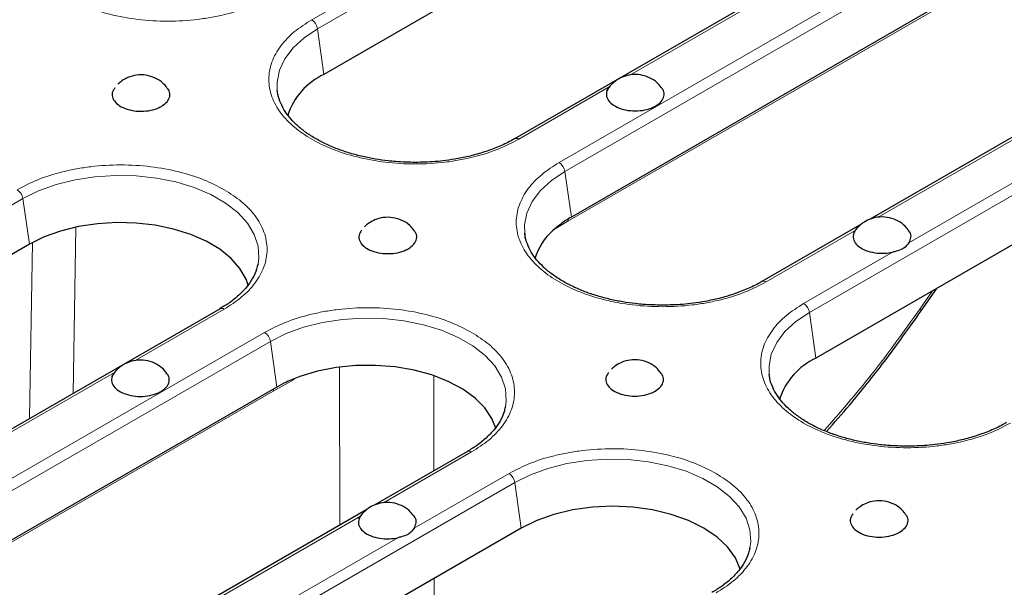
# Model space of a CAD drawing. Units: millimetres. Extents: x 0 to 420, y 0 to 297.
# Drawn here: x 303 to 333, y 192 to 209 of the extents above; entities that cross this region are included whole.
import ezdxf

# ---------------------------------------------------------------- set-up
doc = ezdxf.new("R2010")
doc.units = ezdxf.units.MM

msp = doc.modelspace()

# ---------------------------------------------------------------- linework, layer by layer
at = {"color": 8, "linetype": 'Continuous', "lineweight": 18}
for p, q in [((325.4628, 216.5183), (312.0277, 208.7624)), ((312.2018, 208.4932), (325.6369, 216.2491)), ((332.8874, 212.2322), (319.4524, 204.4763)), ((319.6264, 204.2071), (333.0615, 211.963)), ((321.5764, 207.1012), (328.3836, 211.0309)), ((333.1497, 210.4724), (319.7146, 202.7165)), ((312.2018, 208.4932), (312.3943, 207.1219)), ((326.9627, 199.972), (340.3977, 207.7278)), ((318.2409, 205.1757), (320.9589, 206.7448)), ((329.0285, 202.831), (335.7627, 206.7185)), ((336.8858, 206.0701), (329.9497, 202.066)), ((319.6264, 204.2071), (319.8189, 202.8357)), ((290.1047, 195.7369), (303.363, 203.3907)), ((303.363, 203.3907), (303.5554, 202.0193)), ((319.7146, 202.7165), (319.3177, 202.4763)), ((304.9508, 202.5355), (304.8717, 197.5424)), ((325.6655, 200.8895), (328.338, 202.4323)), ((303.5624, 196.7865), (303.6461, 202.07)), ((329.4611, 201.784), (326.7886, 200.2412)), ((330.2764, 200.0748), (330.653, 200.6199)), ((306.7271, 198.5289), (309.402, 200.0731)), ((326.9627, 199.972), (327.1551, 198.6006)), ((310.6135, 199.3737), (297.3553, 191.7199)), ((297.5294, 191.4507), (310.7876, 199.1045)), ((310.7876, 199.1045), (310.98, 197.7332)), ((312.8692, 193.5869), (312.8617, 198.3328)), ((299.6561, 194.4469), (306.1097, 198.1725)), ((311.5023, 197.9879), (311.4989, 197.9563)), ((315.6889, 198.0781), (315.6934, 195.2173)), ((311.4989, 197.9563), (310.8758, 197.6139)), ((310.8758, 197.6139), (297.6175, 189.9601)), ((314.1793, 194.2587), (316.8266, 195.787)), ((317.9498, 195.1386), (315.1004, 193.4937)), ((304.8656, 187.2156), (318.1238, 194.8694)), ((318.3163, 193.4981), (318.1238, 194.8694)), ((307.1082, 190.1766), (313.4888, 193.8601)), ((314.6119, 193.2117), (308.0293, 189.4117)), ((315.6985, 191.9868), (315.7067, 186.7547))]:
    msp.add_line(p, q, dxfattribs=at)
at = {"color": 7, "linetype": 'Continuous', "lineweight": 25}
for p, q in [((325.8293, 214.8778), (312.3943, 207.1219)), ((331.5509, 212.9439), (318.1159, 205.188)), ((333.2539, 210.5916), (319.8189, 202.8357)), ((335.9599, 206.9169), (328.7689, 202.7656)), ((340.5901, 206.3565), (327.1551, 198.6006)), ((328.5352, 202.6307), (325.5405, 200.9019)), ((303.5554, 202.0193), (290.2972, 194.3655)), ((310.4163, 201.4288), (310.4103, 201.3993)), ((330.3199, 200.0248), (330.7828, 200.6949)), ((309.277, 200.0855), (296.0188, 192.4317)), ((310.98, 197.7332), (297.7218, 190.0794)), ((317.841, 197.1426), (317.8349, 197.1132)), ((316.7017, 195.7993), (313.9197, 194.1933)), ((313.686, 194.0584), (306.8486, 190.1113)), ((318.3163, 193.4981), (305.058, 185.8442)), ((325.1772, 192.9075), (325.1711, 192.8781))]:
    msp.add_line(p, q, dxfattribs=at)
at = {"color": 8, "linetype": 'Continuous', "lineweight": 18, "flags": 128}
for points in [[(310.9959, 206.6447), (310.9901, 206.8899), (311.0595, 207.2454), (311.2199, 207.5911), (311.4677, 207.919), (311.7975, 208.222), (312.2018, 208.4932)], [(318.4206, 202.3585), (318.4147, 202.6037), (318.4841, 202.9593), (318.6445, 203.3049), (318.8924, 203.6329), (319.2221, 203.9359), (319.6264, 204.2071)], [(303.363, 203.3907), (303.8328, 203.6241), (304.3576, 203.8145), (304.9257, 203.9575), (305.5245, 204.0502), (306.1404, 204.0902), (306.7598, 204.0768), (307.3688, 204.0103), (307.9539, 203.8921), (308.5019, 203.7249), (309.0006, 203.5125), (309.4389, 203.2594), (309.807, 202.9715), (310.0966, 202.6552), (310.3013, 202.3174), (310.4165, 201.9659), (310.4397, 201.6083), (310.4163, 201.4288)], [(330.2764, 200.0748), (330.302, 200.0511), (330.3167, 200.0344), (330.3201, 200.0252), (330.3199, 200.0249)], [(310.7876, 199.1045), (311.2574, 199.3379), (311.7823, 199.5283), (312.3504, 199.6714), (312.9491, 199.764), (313.565, 199.8041), (314.1844, 199.7907), (314.7934, 199.7242), (315.3785, 199.606), (315.9265, 199.4388), (316.4252, 199.2263), (316.8635, 198.9733), (317.2316, 198.6854), (317.5212, 198.369), (317.7259, 198.0313), (317.8412, 197.6797), (317.8643, 197.3221), (317.841, 197.1426)], [(325.7568, 198.1234), (325.7509, 198.3686), (325.8203, 198.7242), (325.9807, 199.0698), (326.2286, 199.3978), (326.5584, 199.7008), (326.9627, 199.972)], [(318.1238, 194.8694), (318.5937, 195.1028), (319.1185, 195.2932), (319.6866, 195.4363), (320.2853, 195.5289), (320.9013, 195.569), (321.5206, 195.5556), (322.1297, 195.4891), (322.7147, 195.3709), (323.2627, 195.2037), (323.7614, 194.9912), (324.1997, 194.7382), (324.5678, 194.4503), (324.8574, 194.1339), (325.0622, 193.7962), (325.1774, 193.4446), (325.2006, 193.087), (325.1772, 192.9075)]]:
    msp.add_lwpolyline(points, dxfattribs=at)
at = {"color": 7, "linetype": 'Continuous', "lineweight": 25, "flags": 128}
for points in [[(311.0195, 206.5019), (311.0132, 206.5323), (310.9959, 206.6447)], [(310.1288, 200.7646), (310.0569, 200.9752), (309.874, 201.2956), (309.6098, 201.5965), (309.2702, 201.8711), (308.8629, 202.1131), (308.3972, 202.3169), (307.8837, 202.478), (307.3341, 202.5927), (306.7608, 202.6583), (306.177, 202.6735), (305.5958, 202.6378), (305.0306, 202.552), (304.4941, 202.4181), (303.9987, 202.2392), (303.5554, 202.0193)], [(318.4441, 202.2158), (318.4379, 202.2462), (318.4206, 202.3585)], [(317.5483, 196.4978), (317.4361, 196.7856), (317.2248, 197.1056), (316.9314, 197.4033), (316.5627, 197.6717), (316.1274, 197.9044), (315.6356, 198.096), (315.0989, 198.242), (314.5299, 198.339), (313.9419, 198.3847), (313.3487, 198.3781), (312.7642, 198.3193), (312.2021, 198.2096), (311.6756, 198.0517)], [(325.7804, 197.9806), (325.7741, 198.011), (325.7568, 198.1234)], [(324.8846, 192.2627), (324.8836, 192.2662), (324.7417, 192.6075), (324.509, 192.9319), (324.1913, 193.2311), (323.7964, 193.4981), (323.334, 193.726), (322.8155, 193.9095), (322.2538, 194.0438), (321.6625, 194.1257), (321.0563, 194.1533), (320.4501, 194.1257), (319.8589, 194.0438), (319.2971, 193.9095), (318.7786, 193.726), (318.3163, 193.4981)]]:
    msp.add_lwpolyline(points, dxfattribs=at)
at = {"color": 8, "linetype": 'Continuous', "lineweight": 18}
for centre, radius, start, end in [((311.8153, 208.4342), 0.391, 8.6904, 57.09323), ((318.1679, 205.0744), 0.1248, 54.2425, 115.50709), ((319.2399, 204.148), 0.391, 8.6904, 57.09323), ((302.9765, 203.3316), 0.391, 8.6904, 57.09323), ((319.8757, 202.7157), 0.161, 154.68954, 179.71227), ((325.5925, 200.7882), 0.1248, 54.2425, 115.50709), ((309.3288, 199.9711), 0.1256, 54.34106, 114.34848), ((326.5762, 199.9129), 0.391, 8.6904, 57.09323), ((310.4011, 199.0455), 0.391, 8.6904, 57.09323), ((311.0369, 197.6131), 0.1611, 154.70963, 179.71108), ((316.7538, 195.6886), 0.1224, 53.47043, 115.21911), ((317.7373, 194.8103), 0.391, 8.6904, 57.09323)]:
    msp.add_arc(centre, radius, start, end, dxfattribs=at)
at = {"color": 7, "linetype": 'Continuous', "lineweight": 25}
for centre, radius, start, end in [((313.2916, 205.2341), 2.0902, 115.42455, 161.71448), ((320.428, 201.099), 1.7693, 131.0034, 164.27482), ((328.0446, 196.7198), 2.0805, 115.31033, 161.8287)]:
    msp.add_arc(centre, radius, start, end, dxfattribs=at)
at = {"color": 8, "linetype": 'Continuous', "lineweight": 18}
for points, knots in [([(304.6031, 213.0486), (304.4237, 212.9334), (304.0542, 212.6961), (303.648, 212.262), (303.3779, 211.7752), (303.2851, 211.2552), (303.3631, 210.8206), (303.5151, 210.4864), (303.7184, 210.1727), (304.0592, 209.8171), (304.5857, 209.4518), (305.2187, 209.1478), (305.9641, 208.9096), (306.8093, 208.7547), (307.7096, 208.7008), (308.4625, 208.746), (309.0414, 208.8336), (309.5841, 208.9515), (310.2058, 209.1448), (310.6168, 209.3582), (310.8162, 209.4618)], [0, 0, 0, 0, 0.0582484, 0.1199858, 0.18429, 0.2499587, 0.3156275, 0.347816, 0.3800142, 0.4417516, 0.5, 0.5582484, 0.6199858, 0.68429, 0.7499587, 0.8156275, 0.847816, 0.8800142, 0.9417516, 1, 1, 1, 1]), ([(312.0277, 208.7624), (311.8483, 208.6472), (311.4788, 208.4099), (311.0726, 207.9759), (310.8025, 207.489), (310.7097, 206.969), (310.7877, 206.5344), (310.9397, 206.2003), (311.1431, 205.8866), (311.4838, 205.531), (312.0103, 205.1656), (312.6433, 204.8616), (313.3887, 204.6235), (314.2339, 204.4686), (315.1342, 204.4147), (315.8871, 204.4599), (316.4661, 204.5475), (317.0087, 204.6653), (317.6304, 204.8587), (318.0414, 205.0721), (318.2409, 205.1757)], [0, 0, 0, 0, 0.0582484, 0.1199858, 0.18429, 0.2499587, 0.3156275, 0.347816, 0.3800142, 0.4417516, 0.5, 0.5582484, 0.6199858, 0.68429, 0.7499587, 0.8156275, 0.847816, 0.8800142, 0.9417516, 1, 1, 1, 1]), ([(319.4524, 204.4763), (319.273, 204.3611), (318.9034, 204.1238), (318.4973, 203.6898), (318.2271, 203.2029), (318.1343, 202.6829), (318.2124, 202.2483), (318.3643, 201.9142), (318.5677, 201.6004), (318.9084, 201.2448), (319.435, 200.8795), (320.0679, 200.5755), (320.8134, 200.3373), (321.6586, 200.1824), (322.5588, 200.1286), (323.3117, 200.1737), (323.8907, 200.2613), (324.4334, 200.3792), (325.0551, 200.5726), (325.466, 200.7859), (325.6655, 200.8895)], [0, 0, 0, 0, 0.0582484, 0.1199858, 0.18429, 0.2499587, 0.3156275, 0.347816, 0.3800142, 0.4417516, 0.5, 0.5582484, 0.6199858, 0.68429, 0.7499587, 0.8156275, 0.847816, 0.8800142, 0.9417516, 1, 1, 1, 1]), ([(309.402, 203.6599), (309.2025, 203.7634), (308.7914, 203.9768), (308.0396, 204.2112), (307.1962, 204.3672), (306.2954, 204.4208), (305.5427, 204.3757), (304.9637, 204.2881), (304.421, 204.1702), (303.7993, 203.9768), (303.3884, 203.7634), (303.1889, 203.6599)], [0, 0, 0, 0, 0.1164968, 0.2399717, 0.3685799, 0.4999174, 0.6312549, 0.6956321, 0.7600283, 0.8835032, 1, 1, 1, 1]), ([(309.402, 200.0731), (309.5814, 200.1883), (309.951, 200.4256), (310.3571, 200.8596), (310.6272, 201.3465), (310.7201, 201.8665), (310.642, 202.3011), (310.4902, 202.6353), (310.286, 202.9486), (309.9511, 203.3075), (309.5815, 203.5447), (309.402, 203.6599)], [0, 0, 0, 0, 0.1164968, 0.2399717, 0.3685799, 0.4999174, 0.6312549, 0.6956321, 0.7600283, 0.8835032, 1, 1, 1, 1]), ([(316.8266, 199.3737), (316.6271, 199.4773), (316.216, 199.6906), (315.4642, 199.9251), (314.6208, 200.081), (313.7201, 200.1346), (312.9673, 200.0895), (312.3883, 200.0019), (311.8456, 199.8841), (311.2239, 199.6907), (310.813, 199.4773), (310.6135, 199.3737)], [0, 0, 0, 0, 0.1164968, 0.2399717, 0.3685799, 0.4999174, 0.6312549, 0.6956321, 0.7600283, 0.8835032, 1, 1, 1, 1]), ([(326.7886, 200.2412), (326.6092, 200.126), (326.2397, 199.8887), (325.8335, 199.4546), (325.5634, 198.9678), (325.4706, 198.4478), (325.5486, 198.0131), (325.7005, 197.679), (325.9039, 197.3653), (326.2446, 197.0097), (326.7712, 196.6444), (327.4042, 196.3404), (328.1496, 196.1022), (328.9948, 195.9473), (329.8951, 195.8934), (330.648, 195.9386), (331.2269, 196.0262), (331.7696, 196.1441), (332.3913, 196.3374), (332.8022, 196.5508), (333.0017, 196.6544)], [0, 0, 0, 0, 0.0582484, 0.11998585, 0.18428997, 0.24995872, 0.31562747, 0.34781603, 0.38001415, 0.4417516, 0.5, 0.5582484, 0.61998585, 0.68428997, 0.74995872, 0.81562747, 0.84781603, 0.88001415, 0.9417516, 1, 1, 1, 1]), ([(327.4074, 196.4273), (327.8858, 196.9771), (328.8901, 198.1311), (329.8, 199.4068), (330.2764, 200.0748)], [0, 0, 0, 0, 0.4763607, 1, 1, 1, 1]), ([(316.8266, 195.787), (317.006, 195.9022), (317.3756, 196.1395), (317.7817, 196.5735), (318.0519, 197.0603), (318.1447, 197.5804), (318.0666, 198.0149), (317.9148, 198.3492), (317.7107, 198.6624), (317.3757, 199.0213), (317.0061, 199.2586), (316.8266, 199.3737)], [0, 0, 0, 0, 0.1164968, 0.2399717, 0.3685799, 0.4999174, 0.6312549, 0.6956321, 0.7600283, 0.8835032, 1, 1, 1, 1]), ([(324.1629, 195.1386), (323.9633, 195.2422), (323.5523, 195.4555), (322.8005, 195.69), (321.9571, 195.8459), (321.0563, 195.8995), (320.3035, 195.8544), (319.7246, 195.7668), (319.1819, 195.6489), (318.5602, 195.4556), (318.1492, 195.2422), (317.9498, 195.1386)], [0, 0, 0, 0, 0.1164968, 0.2399717, 0.3685799, 0.4999174, 0.6312549, 0.6956321, 0.7600283, 0.8835032, 1, 1, 1, 1]), ([(324.1629, 191.5518), (324.3423, 191.667), (324.7118, 191.9043), (325.118, 192.3384), (325.3881, 192.8252), (325.4809, 193.3452), (325.4028, 193.7798), (325.251, 194.114), (325.0469, 194.4273), (324.7119, 194.7862), (324.3423, 195.0234), (324.1629, 195.1386)], [0, 0, 0, 0, 0.1164968, 0.2399717, 0.3685799, 0.4999174, 0.6312549, 0.6956321, 0.7600283, 0.8835032, 1, 1, 1, 1])]:
    msp.add_open_spline(points, degree=3, knots=knots, dxfattribs=at)
at = {"color": 7, "linetype": 'Continuous', "lineweight": 25}
for points, knots in [([(307.6849, 206.721), (307.6458, 206.7699), (307.549, 206.8909), (307.3322, 207.0238), (307.0586, 207.1094), (306.7741, 207.1113), (306.5269, 207.0416), (306.3404, 206.9409), (306.2493, 206.859), (306.2099, 206.8236)], [0, 0, 0, 0, 0.1120498, 0.277372, 0.4472186, 0.6230438, 0.7802081, 0.9049336, 1, 1, 1, 1]), ([(321.0415, 206.8338), (321.0377, 206.8307), (320.9668, 206.7719), (320.9175, 206.6922), (320.8709, 206.6168)], [0, 0, 0, 0, 0.0527622, 1, 1, 1, 1]), ([(322.5164, 206.7312), (322.4773, 206.7801), (322.3805, 206.9011), (322.1638, 207.034), (321.8902, 207.1196), (321.6057, 207.1215), (321.3584, 207.0518), (321.172, 206.9512), (321.0809, 206.8693), (321.0415, 206.8338)], [0, 0, 0, 0, 0.1120508, 0.2773745, 0.4472226, 0.6230494, 0.7802151, 0.9049417, 1, 1, 1, 1]), ([(306.1183, 206.7184), (306.0877, 206.6696), (306.0238, 206.5677), (306.0466, 206.4001), (306.1591, 206.2426), (306.3578, 206.1153), (306.6176, 206.0332), (306.9102, 206.0053), (307.2015, 206.0352), (307.4026, 206.0991), (307.4955, 206.1494), (307.5177, 206.1614)], [0, 0, 0, 0, 0.11162168, 0.23309476, 0.35456784, 0.47604092, 0.597514, 0.71898709, 0.84046017, 0.96193325, 1, 1, 1, 1]), ([(307.5177, 206.1614), (307.58, 206.2051), (307.7046, 206.2925), (307.7792, 206.4585), (307.7755, 206.6081), (307.7079, 206.689), (307.6828, 206.7191)], [0, 0, 0, 0, 0.2783232, 0.5566464, 0.8349696, 1, 1, 1, 1]), ([(315.1343, 204.4787), (314.9392, 204.4829), (314.6653, 204.4889), (314.2675, 204.5282), (313.9349, 204.5747), (313.5522, 204.6511), (313.17, 204.7522), (312.7952, 204.8795), (312.4397, 205.0313), (312.1118, 205.2054), (311.818, 205.399), (311.5631, 205.6095), (311.351, 205.8343), (311.1825, 206.0717), (311.0662, 206.322), (311.0055, 206.5088), (311.0036, 206.6124), (311.0034, 206.6282)], [0, 0, 0, 0, 0.0921893, 0.1294267, 0.1908853, 0.2540776, 0.3211822, 0.3904001, 0.4610169, 0.532514, 0.6046236, 0.6773158, 0.750803, 0.8256949, 0.903172, 0.9852273, 1, 1, 1, 1]), ([(320.9589, 206.7448), (320.9248, 206.6918), (320.8564, 206.586), (320.8766, 206.4137), (320.9875, 206.2557), (321.1846, 206.1277), (321.4435, 206.0446), (321.7356, 206.0156), (322.0277, 206.044), (322.2299, 206.1086), (322.3987, 206.1957), (322.5332, 206.3046), (322.6116, 206.4682), (322.607, 206.6184), (322.5395, 206.6993), (322.5144, 206.7293)], [0, 0, 0, 0, 0.0838454, 0.1676908, 0.2515362, 0.3353816, 0.419227, 0.5030724, 0.5869178, 0.6707632, 0.6987481, 0.7825935, 0.8664389, 0.9502843, 1, 1, 1, 1]), ([(318.1124, 205.1896), (318.0925, 205.177), (317.9621, 205.0943), (317.6786, 204.9639), (317.2714, 204.8053), (316.8468, 204.6817), (316.4397, 204.5932), (316.0692, 204.5362), (315.6424, 204.4901), (315.3335, 204.4832), (315.1343, 204.4787)], [0, 0, 0, 0, 0.0273511, 0.179126, 0.3290383, 0.4747194, 0.6089173, 0.7218226, 0.8205895, 1, 1, 1, 1]), ([(315.0918, 202.445), (315.0527, 202.4939), (314.9559, 202.615), (314.7392, 202.7478), (314.4656, 202.8334), (314.1811, 202.8354), (313.9338, 202.7657), (313.7474, 202.665), (313.6563, 202.5831), (313.6169, 202.5477)], [0, 0, 0, 0, 0.1120498, 0.277372, 0.4472186, 0.6230438, 0.7802081, 0.9049336, 1, 1, 1, 1]), ([(319.8189, 202.8357), (319.7611, 202.801), (319.6455, 202.7316), (319.4566, 202.5994), (319.3388, 202.4967), (319.2671, 202.4342)], [0, 0, 0, 0, 0.2811515, 0.562303, 1, 1, 1, 1]), ([(329.9237, 202.4549), (329.8845, 202.5039), (329.7876, 202.6251), (329.5707, 202.758), (329.2971, 202.8436), (329.0127, 202.8456), (328.7654, 202.7759), (328.5788, 202.6751), (328.4875, 202.593), (328.4479, 202.5575)], [0, 0, 0, 0, 0.1122357, 0.2774502, 0.4471861, 0.6228967, 0.7799586, 0.9046028, 1, 1, 1, 1]), ([(313.5252, 202.4425), (313.4946, 202.3937), (313.4308, 202.2918), (313.4536, 202.1241), (313.5661, 201.9667), (313.7648, 201.8394), (314.0246, 201.7573), (314.3172, 201.7294), (314.6084, 201.7593), (314.8095, 201.8232), (314.9025, 201.8735), (314.9247, 201.8855)], [0, 0, 0, 0, 0.11162168, 0.23309476, 0.35456784, 0.47604092, 0.597514, 0.71898709, 0.84046017, 0.96193325, 1, 1, 1, 1]), ([(314.9247, 201.8855), (314.987, 201.9292), (315.1116, 202.0166), (315.1862, 202.1826), (315.1825, 202.3322), (315.1149, 202.4131), (315.0897, 202.4432)], [0, 0, 0, 0, 0.2783232, 0.5566464, 0.8349696, 1, 1, 1, 1]), ([(328.338, 202.4323), (328.3113, 202.378), (328.2577, 202.2693), (328.3017, 202.0985), (328.434, 201.9462), (328.6483, 201.8275), (328.9173, 201.7573), (329.2027, 201.7397), (329.3787, 201.7699), (329.4611, 201.784)], [0, 0, 0, 0, 0.1453332, 0.2906663, 0.4359995, 0.5813327, 0.7266658, 0.871999, 1, 1, 1, 1]), ([(328.4479, 202.5575), (328.4443, 202.5545), (328.3736, 202.4958), (328.3244, 202.4163), (328.2778, 202.3409)], [0, 0, 0, 0, 0.05045843, 1, 1, 1, 1]), ([(329.9497, 202.066), (329.9754, 202.12), (330.0268, 202.2281), (330.0046, 202.3672), (329.9396, 202.4347), (329.9218, 202.4532)], [0, 0, 0, 0, 0.4206553, 0.8413106, 1, 1, 1, 1]), ([(322.5589, 200.1925), (322.3638, 200.1968), (322.09, 200.2027), (321.6921, 200.242), (321.3595, 200.2886), (320.9769, 200.3649), (320.5946, 200.466), (320.2199, 200.5934), (319.8643, 200.7451), (319.5364, 200.9192), (319.2426, 201.1129), (318.9877, 201.3234), (318.7756, 201.5482), (318.6071, 201.7856), (318.4909, 202.0359), (318.4301, 202.2226), (318.4283, 202.3262), (318.428, 202.342)], [0, 0, 0, 0, 0.0921893, 0.1294267, 0.1908853, 0.2540776, 0.3211822, 0.3904001, 0.4610169, 0.532514, 0.6046236, 0.6773158, 0.750803, 0.8256949, 0.903172, 0.9852273, 1, 1, 1, 1]), ([(329.9497, 202.066), (329.9049, 202.007), (329.8536, 201.9395), (329.7178, 201.8542), (329.6069, 201.8167), (329.4977, 201.7922), (329.4611, 201.784)], [0, 0, 0, 0, 0.4361026, 0.4995761, 0.832605, 1, 1, 1, 1]), ([(310.4071, 201.4255), (310.3985, 201.3743), (310.3746, 201.2316), (310.2644, 201.0004), (310.0863, 200.7371), (309.8477, 200.4889), (309.5793, 200.2691), (309.3684, 200.1435), (309.2736, 200.0871)], [0, 0, 0, 0, 0.1075889, 0.3002778, 0.4868144, 0.670083, 0.8517451, 1, 1, 1, 1]), ([(325.5371, 200.9035), (325.5171, 200.8909), (325.3867, 200.8082), (325.1033, 200.6778), (324.696, 200.5191), (324.2714, 200.3956), (323.8643, 200.3071), (323.4939, 200.25), (323.067, 200.204), (322.7581, 200.197), (322.5589, 200.1925)], [0, 0, 0, 0, 0.0273511, 0.179126, 0.3290383, 0.4747194, 0.6089173, 0.7218226, 0.8205895, 1, 1, 1, 1]), ([(327.4754, 196.3983), (327.7102, 196.6649), (328.3057, 197.3409), (329.2652, 198.5446), (329.955, 199.5127), (330.3199, 200.0249)], [0, 0, 0, 0, 0.2346327, 0.5951445, 1, 1, 1, 1]), ([(322.4987, 198.1691), (322.4596, 198.218), (322.3628, 198.339), (322.1461, 198.4719), (321.8725, 198.5575), (321.588, 198.5594), (321.3407, 198.4897), (321.1543, 198.3891), (321.0632, 198.3072), (321.0238, 198.2717)], [0, 0, 0, 0, 0.1120498, 0.277372, 0.4472186, 0.6230438, 0.7802081, 0.9049336, 1, 1, 1, 1]), ([(307.6672, 198.1589), (307.6281, 198.2078), (307.5313, 198.3288), (307.3146, 198.4617), (307.0409, 198.5473), (306.7565, 198.5492), (306.5092, 198.4795), (306.3228, 198.3789), (306.2316, 198.297), (306.1922, 198.2615)], [0, 0, 0, 0, 0.1120508, 0.2773745, 0.4472226, 0.6230494, 0.7802151, 0.9049417, 1, 1, 1, 1]), ([(306.1097, 198.1725), (306.0755, 198.1196), (306.0072, 198.0137), (306.0274, 197.8414), (306.1383, 197.6835), (306.3354, 197.5554), (306.5943, 197.4723), (306.8864, 197.4433), (307.1785, 197.4717), (307.3807, 197.5363), (307.5494, 197.6234), (307.684, 197.7323), (307.7623, 197.8959), (307.7577, 198.0461), (307.6902, 198.127), (307.6651, 198.1571)], [0, 0, 0, 0, 0.0838454, 0.16769081, 0.25153621, 0.33538162, 0.41922702, 0.50307242, 0.58691783, 0.67076323, 0.69874808, 0.78259348, 0.86643889, 0.95028429, 1, 1, 1, 1]), ([(306.1922, 198.2615), (306.1885, 198.2584), (306.1175, 198.1996), (306.0683, 198.12), (306.0216, 198.0445)], [0, 0, 0, 0, 0.0527622, 1, 1, 1, 1]), ([(311.6756, 198.0517), (311.6057, 198.0255), (311.4657, 197.9731), (311.2296, 197.8691), (311.0745, 197.7846), (310.98, 197.7332)], [0, 0, 0, 0, 0.2811518, 0.5623036, 1, 1, 1, 1]), ([(320.9322, 198.1665), (320.9016, 198.1177), (320.8377, 198.0159), (320.8605, 197.8482), (320.973, 197.6907), (321.1717, 197.5634), (321.4315, 197.4814), (321.7241, 197.4535), (322.0154, 197.4833), (322.2165, 197.5473), (322.3094, 197.5975), (322.3316, 197.6095)], [0, 0, 0, 0, 0.1116217, 0.2330948, 0.3545678, 0.4760409, 0.597514, 0.7189871, 0.8404602, 0.9619333, 1, 1, 1, 1]), ([(322.3316, 197.6095), (322.3939, 197.6532), (322.5185, 197.7407), (322.5931, 197.9066), (322.5894, 198.0563), (322.5218, 198.1372), (322.4967, 198.1673)], [0, 0, 0, 0, 0.2783232, 0.5566464, 0.8349696, 1, 1, 1, 1]), ([(329.8952, 195.9574), (329.7001, 195.9616), (329.4262, 195.9676), (329.0283, 196.0069), (328.6958, 196.0535), (328.3131, 196.1298), (327.9309, 196.2309), (327.5561, 196.3582), (327.2006, 196.51), (326.8726, 196.6841), (326.5788, 196.8778), (326.3239, 197.0883), (326.1119, 197.313), (325.9433, 197.5504), (325.8271, 197.8008), (325.7663, 197.9875), (325.7645, 198.0911), (325.7642, 198.1069)], [0, 0, 0, 0, 0.0921893, 0.1294267, 0.1908853, 0.2540776, 0.3211822, 0.3904001, 0.4610169, 0.532514, 0.6046236, 0.6773158, 0.750803, 0.8256949, 0.903172, 0.9852273, 1, 1, 1, 1]), ([(317.8317, 197.1393), (317.8232, 197.0882), (317.7993, 196.9455), (317.6891, 196.7143), (317.5109, 196.451), (317.2724, 196.2027), (317.0039, 195.983), (316.7931, 195.8574), (316.6983, 195.801)], [0, 0, 0, 0, 0.1075946, 0.3002937, 0.4868401, 0.6701184, 0.8517901, 1, 1, 1, 1]), ([(332.8733, 196.6684), (332.8534, 196.6557), (332.723, 196.573), (332.4395, 196.4426), (332.0322, 196.284), (331.6077, 196.1605), (331.2005, 196.072), (330.8301, 196.0149), (330.4032, 195.9689), (330.0944, 195.9619), (329.8952, 195.9574)], [0, 0, 0, 0, 0.0273511, 0.179126, 0.3290383, 0.4747194, 0.6089173, 0.7218226, 0.8205895, 1, 1, 1, 1]), ([(315.0744, 193.8826), (315.0352, 193.9316), (314.9383, 194.0528), (314.7215, 194.1858), (314.4479, 194.2714), (314.1634, 194.2733), (313.9161, 194.2036), (313.7295, 194.1028), (313.6382, 194.0208), (313.5987, 193.9852)], [0, 0, 0, 0, 0.11223575, 0.27745015, 0.44718612, 0.62289673, 0.77995862, 0.90460282, 1, 1, 1, 1]), ([(329.835, 193.934), (329.7959, 193.9829), (329.6991, 194.1039), (329.4824, 194.2368), (329.2087, 194.3224), (328.9243, 194.3243), (328.677, 194.2546), (328.4905, 194.154), (328.3994, 194.0721), (328.36, 194.0366)], [0, 0, 0, 0, 0.1120498, 0.277372, 0.4472186, 0.6230438, 0.7802081, 0.9049336, 1, 1, 1, 1]), ([(313.4888, 193.8601), (313.462, 193.8057), (313.4085, 193.6971), (313.4524, 193.5262), (313.5848, 193.3739), (313.799, 193.2552), (314.068, 193.185), (314.3534, 193.1674), (314.5295, 193.1976), (314.6119, 193.2117)], [0, 0, 0, 0, 0.1453332, 0.2906663, 0.4359995, 0.5813327, 0.7266658, 0.871999, 1, 1, 1, 1]), ([(313.5987, 193.9852), (313.5951, 193.9822), (313.5243, 193.9235), (313.4752, 193.844), (313.4286, 193.7686)], [0, 0, 0, 0, 0.0504584, 1, 1, 1, 1]), ([(315.1004, 193.4937), (315.1261, 193.5477), (315.1775, 193.6558), (315.1554, 193.7949), (315.0903, 193.8625), (315.0725, 193.881)], [0, 0, 0, 0, 0.4206553, 0.8413106, 1, 1, 1, 1]), ([(328.2684, 193.9314), (328.2378, 193.8826), (328.1739, 193.7807), (328.1968, 193.6131), (328.3092, 193.4556), (328.5079, 193.3283), (328.7677, 193.2462), (329.0604, 193.2184), (329.3516, 193.2482), (329.5527, 193.3121), (329.6457, 193.3624), (329.6678, 193.3744)], [0, 0, 0, 0, 0.1116217, 0.2330948, 0.3545678, 0.4760409, 0.597514, 0.7189871, 0.8404602, 0.9619333, 1, 1, 1, 1]), ([(329.6678, 193.3744), (329.7301, 193.4181), (329.8547, 193.5055), (329.9293, 193.6715), (329.9256, 193.8212), (329.8581, 193.902), (329.8329, 193.9321)], [0, 0, 0, 0, 0.2783232, 0.5566464, 0.8349696, 1, 1, 1, 1]), ([(315.1004, 193.4937), (315.0556, 193.4348), (315.0043, 193.3672), (314.8685, 193.2819), (314.7577, 193.2445), (314.6484, 193.2199), (314.6119, 193.2117)], [0, 0, 0, 0, 0.4361026, 0.4995761, 0.832605, 1, 1, 1, 1]), ([(325.168, 192.9042), (325.1594, 192.8531), (325.1355, 192.7104), (325.0253, 192.4792), (324.8471, 192.2159), (324.6086, 191.9676), (324.3401, 191.7479), (324.1292, 191.6223), (324.0345, 191.5658)], [0, 0, 0, 0, 0.1075889, 0.3002778, 0.4868144, 0.670083, 0.8517451, 1, 1, 1, 1])]:
    msp.add_open_spline(points, degree=3, knots=knots, dxfattribs=at)

doc.saveas('drawing.dxf')
